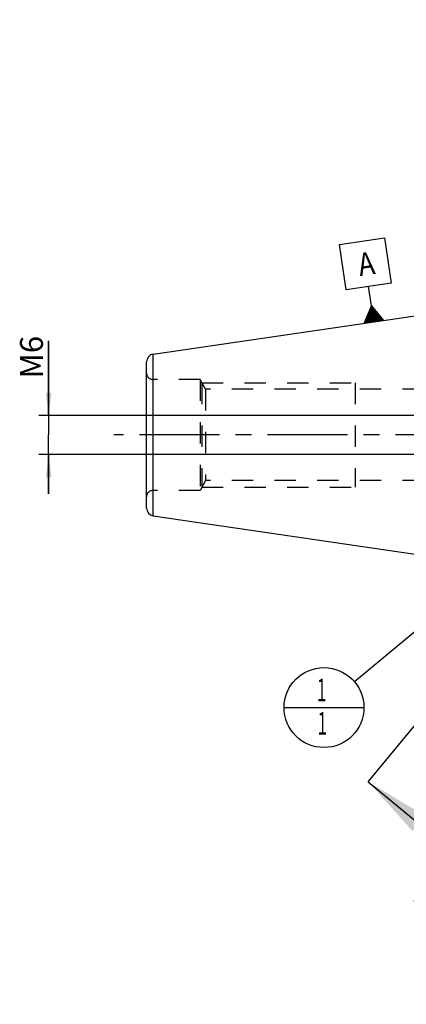
# Model space of a CAD drawing. Units: millimetres. Extents: x 0 to 594, y 0 to 420.
# Drawn here: x 244 to 304, y 144 to 295 of the extents above; entities that cross this region are included whole.
import ezdxf

# ---------------------------------------------------------------- set-up
doc = ezdxf.new("R2010")
doc.units = ezdxf.units.MM
doc.header["$LTSCALE"] = 32.67
for name, pattern in [('CENTER', [0.6, 0.375, -0.075, 0.075, -0.075]), ('DOT', [0.2, 0.1, -0.1]), ('HIDDEN', [0.2, 0.1, -0.1])]:
    doc.linetypes.add(name, pattern=pattern)
doc.layers.get('0').update_dxf_attribs({"linetype": 'CONTINUOUS'})
for name, color, linetype in [('607663492-000-00-ED1_CL', 7, 'CONTINUOUS'), ('607663492-000-00-ED1_HATCH', 7, 'CONTINUOUS'), ('607663492-000_AXIS', 7, 'CONTINUOUS'), ('607663492-000_DIM', 7, 'CONTINUOUS'), ('607663715-000_CL', 7, 'CONTINUOUS'), ('607663715-000_DIM', 7, 'CONTINUOUS'), ('607663715-000_HL', 7, 'CONTINUOUS'), ('DEFAULT_2', 6, 'HIDDEN')]:
    doc.layers.add(name, color=color, linetype=linetype)
doc.styles.get("Standard").update_dxf_attribs({"font": 'TXT.SHX', "width": 0.7})
doc.dimstyles.new('DIMSTYLE_1', dxfattribs={"dimtxt": 3.5, "dimasz": 3.5, "dimexe": 1.5, "dimexo": 0, "dimgap": 0.875, "dimtad": 1, "dimdec": 3, "dimdsep": 46, "dimtxsty": 'STANDARD', "dimblk": '_FILLED', "dimblk1": '_FILLED', "dimblk2": '_FILLED', "dimcen": 0.09, "dimclrt": 2, "dimadec": 3, "dimazin": 2, "dimtp": 0.1, "dimtm": 0.1, "dimtfac": 1, "dimtdec": 3, "dimtofl": 0, "dimtmove": 0, "dimatfit": 3, "dimldrblk": '_FILLED', "dimfxl": 1, "dimtolj": 1, "dimarcsym": 0})
doc.dimstyles.new('DIMSTYLE_7', dxfattribs={"dimtxt": 3.5, "dimasz": 3.5, "dimexe": 1.5, "dimexo": 0, "dimgap": 0.875, "dimtad": 1, "dimdec": 3, "dimdsep": 46, "dimtxsty": 'STANDARD', "dimblk": '_FILLED', "dimblk1": '_FILLED', "dimblk2": '_FILLED', "dimcen": 0.09, "dimclrt": 2, "dimadec": 3, "dimazin": 2, "dimtp": 0.05, "dimtm": 0.05, "dimtfac": 1, "dimtdec": 3, "dimtofl": 0, "dimtmove": 0, "dimatfit": 3, "dimldrblk": '_FILLED', "dimfxl": 1, "dimtolj": 1, "dimarcsym": 0})
doc.dimstyles.get("Standard").update_dxf_attribs({"dimtxt": 3.5, "dimasz": 3.5, "dimexe": 1.5, "dimexo": 0, "dimtad": 1, "dimdec": 3, "dimdsep": 46, "dimtxsty": 'STANDARD', "dimblk": '_FILLED', "dimblk1": '_FILLED', "dimblk2": '_FILLED', "dimcen": 0.09, "dimclrt": 2, "dimadec": 3, "dimazin": 2, "dimtol": 1, "dimtp": 0.005, "dimtm": 0.005, "dimtfac": 1, "dimtdec": 3, "dimtofl": 0, "dimtmove": 0, "dimatfit": 3, "dimldrblk": '_FILLED', "dimfxl": 1, "dimtolj": 1, "dimarcsym": 0})

# ---------------------------------------------------------------- blocks, each defined once
blk = doc.blocks.new('_FILLED')
at = {"color": 0, "linetype": 'BYBLOCK'}
blk.add_solid([(0, 0), (-1, 0.125), (-1, -0.125)], dxfattribs=at)
blk = doc.blocks.new('*D0')
at = {"layer": '607663492-000_DIM', "color": 3, "linetype": 'CONTINUOUS'}
for p, q in [((345.16, 230.93), (345.16, 147.65)), ((355.16, 230.93), (355.16, 147.65)), ((345.16, 149.15), (334.29, 149.15)), ((334.29, 149.15), (350.16, 149.15)), ((361.16, 149.15), (350.16, 149.15)), ((355.16, 149.15), (361.16, 149.15))]:
    blk.add_line(p, q, dxfattribs=at)
at = {"layer": '607663492-000_DIM', "color": 3, "linetype": 'CONTINUOUS', "xscale": 3.5, "yscale": 3.5, "zscale": 3.5}
blk.add_blockref('_FILLED', (345.16, 149.15), dxfattribs=at)
at = {"layer": '607663492-000_DIM', "color": 3, "linetype": 'CONTINUOUS', "xscale": 3.5, "yscale": 3.5, "zscale": 3.5, "rotation": 180}
blk.add_blockref('_FILLED', (355.16, 149.15), dxfattribs=at)
at = {"layer": '607663492-000_DIM', "color": 2, "linetype": 'CONTINUOUS', "insert": (339.04, 153.53), "char_height": 3.5, "width": 46.375, "attachment_point": 3, "line_spacing_factor": 0.9}
blk.add_mtext('10\\PVERSTELLWEG', dxfattribs=at)
blk = doc.blocks.new('*D11')
at = {"layer": '607663715-000_DIM', "color": 3, "linetype": 'CONTINUOUS'}
for p, q in [((248.76, 233.93), (248.76, 245.34)), ((248.76, 245.34), (248.76, 230.93)), ((247.88, 233.93), (247.26, 233.93)), ((329.66, 233.93), (247.88, 233.93)), ((248.76, 221.93), (248.76, 230.93)), ((247.88, 227.93), (247.26, 227.93)), ((329.66, 227.93), (247.88, 227.93)), ((248.76, 227.93), (248.76, 221.93))]:
    blk.add_line(p, q, dxfattribs=at)
at = {"layer": '607663715-000_DIM', "color": 3, "linetype": 'CONTINUOUS', "xscale": 3.5, "yscale": 3.5, "zscale": 3.5}
for p, rotation in [((248.76, 233.93), 270), ((248.76, 227.93), 90)]:
    blk.add_blockref('_FILLED', p, dxfattribs=dict(at, rotation=rotation))
at = {"layer": '607663715-000_DIM', "color": 2, "linetype": 'CONTINUOUS', "insert": (244.38, 239.59), "char_height": 3.5, "width": 8.625, "attachment_point": 1, "rotation": 90, "line_spacing_factor": 0.9}
blk.add_mtext('M6', dxfattribs=at)
blk = doc.blocks.new('GEOM_TOLERANCE_SYMBOLS_BL13', base_point=(297.31, 254.59))
at = {"layer": '607663492-000-00-ED1_CL', "color": 3, "linetype": 'CONTINUOUS'}
for p, q in [((293.34, 260.12), (300.26, 261.13)), ((300.26, 261.13), (301.27, 254.2)), ((294.35, 253.19), (293.34, 260.12)), ((301.27, 254.2), (294.35, 253.19)), ((298.24, 250.73), (297.81, 253.7)), ((297.12, 248.04), (298.24, 250.73)), ((298.51, 248.24), (298.17, 250.55)), ((298.24, 250.73), (300.09, 248.47)), ((298.61, 248.26), (298.24, 250.73)), ((298.7, 248.27), (298.37, 250.58)), ((297.71, 248.13), (297.57, 249.12)), ((297.81, 248.14), (297.64, 249.3)), ((297.91, 248.16), (297.72, 249.48)), ((298.01, 248.17), (297.79, 249.66)), ((298.11, 248.18), (297.87, 249.84)), ((298.21, 248.2), (297.94, 250.01)), ((298.31, 248.21), (298.02, 250.19)), ((298.41, 248.23), (298.09, 250.37)), ((298.8, 248.29), (298.49, 250.43)), ((298.9, 248.3), (298.61, 250.28)), ((299, 248.31), (298.74, 250.13)), ((299.1, 248.33), (298.86, 249.98)), ((299.2, 248.34), (298.98, 249.83)), ((299.3, 248.36), (299.11, 249.68)), ((299.4, 248.37), (299.23, 249.52)), ((299.5, 248.39), (299.35, 249.37)), ((299.59, 248.4), (299.47, 249.22)), ((299.69, 248.42), (299.6, 249.07)), ((300.09, 248.47), (297.12, 248.04)), ((297.22, 248.05), (297.2, 248.22)), ((297.32, 248.07), (297.27, 248.4)), ((297.42, 248.08), (297.35, 248.58)), ((297.52, 248.1), (297.42, 248.76)), ((297.62, 248.11), (297.49, 248.94)), ((299.79, 248.43), (299.72, 248.92)), ((299.89, 248.44), (299.84, 248.77)), ((299.99, 248.46), (299.97, 248.62))]:
    blk.add_line(p, q, dxfattribs=at)
at = {"layer": '607663492-000-00-ED1_CL', "color": 2, "linetype": 'CONTINUOUS', "width": 0.857143}
blk.add_text('A', height=3.5, rotation=8.3, dxfattribs=at).set_placement((296.47, 255.27))
blk = doc.blocks.new('BOM BALLOON 188_BL14', base_point=(290.96, 189.15))
at = {"layer": '607663492-000-00-ED1_CL', "color": 3, "linetype": 'CONTINUOUS'}
blk.add_line((284.83, 189.15), (297.08, 189.15), dxfattribs=at)
blk.add_circle((290.96, 189.15), 6.12, dxfattribs=at)
at = {"layer": '607663492-000-00-ED1_CL', "color": 2, "linetype": 'CONTINUOUS', "width": 0.571429}
for p in [(289.85, 190.09), (289.95, 184.98)]:
    blk.add_text('1', height=3.5, dxfattribs=at).set_placement(p)
blk = doc.blocks.new('XSEC_FILLED')
at = {"color": 0, "linetype": 'BYBLOCK'}
blk.add_solid([(0, 0), (-1, 0.15), (-1, -0.15)], dxfattribs=at)
blk = doc.blocks.new('HATCHING_BL2', base_point=(355.81, 227))
at = {"layer": '607663492-000-00-ED1_HATCH', "color": 7, "linetype": 'CENTER'}
for p, q in [((384.73, 283.01), (394.29, 294.57)), ((297.76, 177.77), (307.32, 189.33))]:
    blk.add_line(p, q, dxfattribs=at)
at = {"layer": '607663492-000-00-ED1_HATCH', "color": 9, "linetype": 'CENTER'}
blk.add_line((307.32, 189.33), (384.73, 283.01), dxfattribs=at)
at = {"layer": '607663492-000-00-ED1_HATCH', "color": 7, "linetype": 'CONTINUOUS', "char_height": 5, "width": 6.4286, "attachment_point": 1, "line_spacing_factor": 0.9}
for insert in [(409.56, 291.07), (304.63, 164.43)]:
    blk.add_mtext('A', dxfattribs=dict(at, insert=insert))
at = {"layer": '607663492-000-00-ED1_HATCH', "color": 7, "linetype": 'CONTINUOUS'}
for points in [[(394.29, 294.57), (407.6, 283.57)], [(297.76, 177.77), (310.88, 166.93)]]:
    blk.add_leader(points, dimstyle='STANDARD', override={"dimasz": 10, "dimtad": 0, "dimldrblk": 'XSEC_FILLED'}, dxfattribs=at)

msp = doc.modelspace()

# ---------------------------------------------------------------- linework, layer by layer
at = {"layer": '607663492-000_AXIS', "color": 1, "linetype": 'CENTER'}
msp.add_line((412.1576, 230.9268), (258.7576, 230.9268), dxfattribs=at)
at = {"layer": '607663715-000_CL', "color": 7, "linetype": 'CONTINUOUS'}
for p, q in [((264.7843, 243.3231), (332.1576, 253.1518)), ((263.7576, 219.7179), (263.7576, 242.1357)), ((264.7843, 218.5305), (332.1576, 208.7018))]:
    msp.add_line(p, q, dxfattribs=at)
at = {"layer": '607663715-000_CL', "color": 9, "linetype": 'CONTINUOUS'}
msp.add_line((264.7843, 218.5305), (264.7843, 243.3231), dxfattribs=at)
at = {"layer": '607663715-000_CL', "color": 7, "linetype": 'CONTINUOUS'}
for centre, start, end in [((264.9576, 242.1357), 98.3, 180), ((264.9576, 219.7179), 180, 261.7)]:
    msp.add_arc(centre, 1.2, start, end, dxfattribs=at)
at = {"layer": '607663715-000_HL', "color": 6, "linetype": 'HIDDEN'}
for p, q in [((271.9576, 239.4268), (264.7576, 239.4268)), ((271.9576, 239.4268), (271.9576, 222.4268)), ((272.8236, 237.9268), (271.9576, 239.4268)), ((272.2462, 238.9268), (272.2462, 222.9268)), ((272.2462, 238.9268), (295.7576, 238.9268)), ((295.7576, 238.9268), (295.7576, 222.9268)), ((272.8236, 237.9268), (272.8236, 223.9268)), ((306.2576, 237.9268), (272.8236, 237.9268)), ((272.8236, 223.9268), (271.9576, 222.4268)), ((306.2576, 223.9268), (272.8236, 223.9268)), ((271.9576, 222.4268), (264.7576, 222.4268)), ((272.2462, 222.9268), (295.7576, 222.9268))]:
    msp.add_line(p, q, dxfattribs=at)
for centre, start, end in [((264.7576, 240.4268), 180, 270), ((264.7576, 221.4268), 90, 180)]:
    msp.add_arc(centre, 1, start, end, dxfattribs=at)
at = {"layer": 'DEFAULT_2', "color": 6, "linetype": 'DOT'}
msp.add_line((264.7576, 222.4268), (264.7576, 239.4268), dxfattribs=at)

# ---------------------------------------------------------------- block references
msp.add_blockref('HATCHING_BL2', (355.805, 227.0006))
at = {"layer": '607663492-000-00-ED1_CL', "color": 3, "linetype": 'CONTINUOUS'}
for name, p in [('GEOM_TOLERANCE_SYMBOLS_BL13', (297.306, 254.5857)), ('BOM BALLOON 188_BL14', (290.9556, 189.1518))]:
    msp.add_blockref(name, p, dxfattribs=at)

# ---------------------------------------------------------------- dimensions: what is measured, and where the dimension line sits
at = {"layer": '607663492-000_DIM', "color": 3, "linetype": 'CONTINUOUS'}
dim = msp.add_linear_dim(base=(355.1576, 149.1518), p1=(345.1576, 230.9268), p2=(355.1576, 230.9268), text='<>\\PVERSTELLWEG', dimstyle='DIMSTYLE_1', dxfattribs=at)
dim.commit()
dim.dimension.update_dxf_attribs({"geometry": '*D0', "text_midpoint": (323.5855, 149.1518), "dimtype": 160})
at = {"layer": '607663715-000_DIM', "color": 3, "linetype": 'CONTINUOUS'}
dim = msp.add_linear_dim(base=(248.7576, 233.9268), p1=(329.6576, 227.9268), p2=(329.6576, 233.9268), angle=90, text='M<>', dimstyle='DIMSTYLE_7', dxfattribs=at)
dim.commit()
dim.dimension.update_dxf_attribs({"geometry": '*D11', "text_midpoint": (248.7576, 242.4696), "dimtype": 160})

# ---------------------------------------------------------------- leaders
at = {"layer": '607663492-000-00-ED1_CL', "color": 3, "linetype": 'CONTINUOUS'}
msp.add_leader([(339.2401, 229.4268), (295.6591, 193.0751)], dimstyle='STANDARD', override={"dimtad": 0, "dimldrblk": 'DOT'}, dxfattribs=at)

doc.saveas('drawing.dxf')
